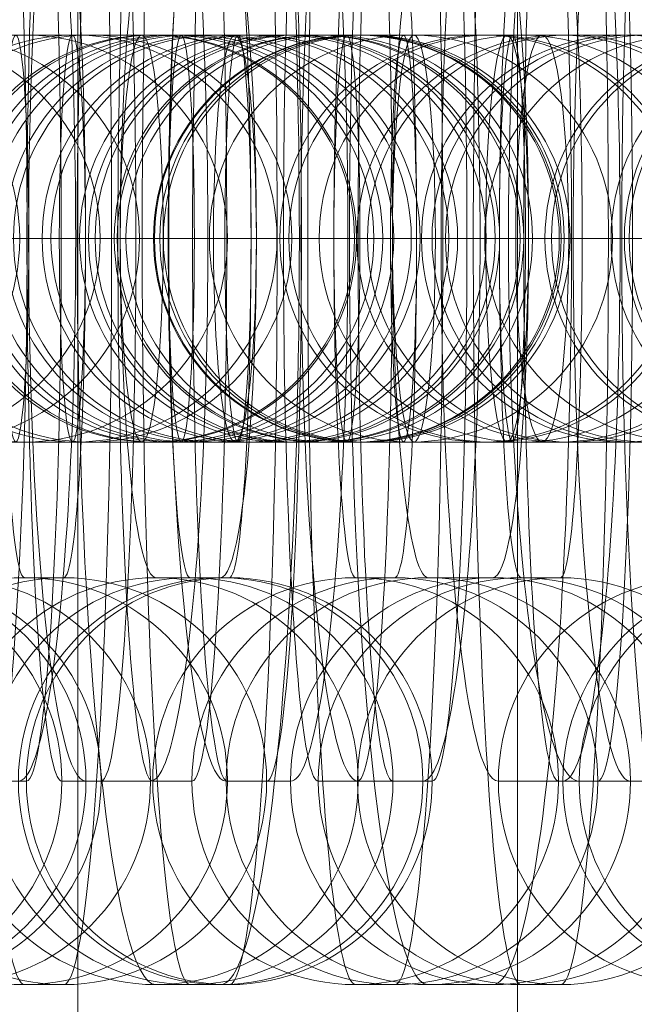
# Model space of a CAD drawing. Units: millimetres. Extents: x 326 to 12951, y -2622 to 6803.
# Drawn here: x 8010 to 8019, y 2886 to 2900 of the extents above; entities that cross this region are included whole.
import ezdxf

# ---------------------------------------------------------------- set-up
doc = ezdxf.new("R2010")
doc.units = ezdxf.units.MM
doc.header["$MEASUREMENT"] = 0
for name, color, linetype, lineweight in [('Level 8', 18, 'Continuous', 0), ('panels2_[ID]_14_[Material]_SS fasteners_[Source]_Cell - Level 25', 7, 'Continuous', 0), ('panels2_[ID]_14_[Material]_SS fasteners_[Source]_Cell - Level 27', 7, 'Continuous', 0), ('theme-parks_[ID]_9_[Material]_SS fasteners_[Source]_Cell - Level 26', 7, 'Continuous', 0)]:
    doc.layers.add(name, color=color, linetype=linetype, lineweight=lineweight)

# ---------------------------------------------------------------- blocks, each defined once
blk = doc.blocks.new('theme-parks_2')
at = {"layer": 'theme-parks_[ID]_9_[Material]_SS fasteners_[Source]_Cell - Level 26', "color": 40, "linetype": 'Continuous', "lineweight": 0}
blk.add_3dface([(8005.283, 2426.829), (8005.283, 3266.829), (8023.283, 3266.829), (8023.283, 2426.829)], dxfattribs=at)
blk = doc.blocks.new('From Smart Solid_267')
at = {"layer": 'panels2_[ID]_14_[Material]_SS fasteners_[Source]_Cell - Level 27', "color": 40, "linetype": 'Continuous', "lineweight": 13}
for p, q in [((-16, 26.23), (-16, 229.478)), ((-16, 27.695), (-16, 228.586))]:
    blk.add_line(p, q, dxfattribs=at)
blk = doc.blocks.new('From Smart Solid_268')
at = {"layer": 'panels2_[ID]_14_[Material]_SS fasteners_[Source]_Cell - Level 27', "color": 40, "linetype": 'Continuous', "lineweight": 13}
for p, q in [((-16, 229.988), (-16, -229.988)), ((-16, -229.988), (-16, 229.988))]:
    blk.add_line(p, q, dxfattribs=at)
blk = doc.blocks.new('From Smart Solid_269')
at = {"layer": 'panels2_[ID]_14_[Material]_SS fasteners_[Source]_Cell - Level 25', "color": 176, "linetype": 'Continuous', "lineweight": 13}
for p, q in [((-22.238, -397.105), (-22.238, 397.107)), ((-22.238, 397.105), (-22.238, -397.106))]:
    blk.add_line(p, q, dxfattribs=at)
blk = doc.blocks.new('From Smart Solid_315')
at = {"layer": 'panels2_[ID]_14_[Material]_SS fasteners_[Source]_Cell - Level 27', "color": 40, "linetype": 'Continuous', "lineweight": 13}
for p, q in [((7.934, 3), (-8.065, 3)), ((8.065, 3), (-7.934, 3)), ((8.065, 3), (7.934, 3)), ((10.933, 0), (-11.065, 0)), ((11.065, 0), (-10.933, 0)), ((4.934, 0), (-5.065, 0)), ((5.065, 0), (-4.934, 0)), ((5.065, 0), (4.934, 0)), ((11.064, 0), (10.933, 0)), ((7.934, -3), (-8.065, -3)), ((8.065, -3), (-7.934, -3)), ((8.065, -3), (7.934, -3))]:
    blk.add_line(p, q, dxfattribs=at)
for centre in [(7.934, 0), (7.934, 0), (8.065, 0)]:
    blk.add_ellipse(centre, major_axis=(0, -3), ratio=0.999894, dxfattribs=at)
blk = doc.blocks.new('From Smart Solid_317')
at = {"layer": 'panels2_[ID]_14_[Material]_SS fasteners_[Source]_Cell - Level 27', "color": 40, "linetype": 'Continuous', "lineweight": 13}
for p, q in [((7.934, 3), (-8.065, 3)), ((8.065, 3), (-7.934, 3)), ((8.065, 3), (7.934, 3)), ((10.933, 0), (-11.065, 0)), ((11.065, 0), (-10.933, 0)), ((4.934, 0), (-5.065, 0)), ((5.065, 0), (-4.934, 0)), ((5.065, 0), (4.934, 0)), ((11.064, 0), (10.933, 0)), ((7.934, -3), (-8.065, -3)), ((8.065, -3), (-7.934, -3)), ((8.065, -3), (7.934, -3))]:
    blk.add_line(p, q, dxfattribs=at)
for centre in [(7.934, 0), (7.934, 0), (8.065, 0)]:
    blk.add_ellipse(centre, major_axis=(0, -3), ratio=0.999894, dxfattribs=at)
blk = doc.blocks.new('From Smart Solid_318')
at = {"layer": 'panels2_[ID]_14_[Material]_SS fasteners_[Source]_Cell - Level 27', "color": 40, "linetype": 'Continuous', "lineweight": 13}
for p, q in [((10.32, 0), (-11.587, 0)), ((-10.32, 0), (-11.493, 0)), ((11.586, 0), (-10.32, 0))]:
    blk.add_line(p, q, dxfattribs=at)
at = {"layer": 'panels2_[ID]_14_[Material]_SS fasteners_[Source]_Cell - Level 27', "color": 40, "linetype": 'Continuous', "lineweight": 13, "extrusion": (0, 0, -1)}
for centre in [(-8.518, 0), (-8.518, 0), (-7.346, 0)]:
    blk.add_ellipse(centre, major_axis=(0, -3), ratio=0.991475, dxfattribs=at)
blk = doc.blocks.new('From Smart Solid_320')
at = {"layer": 'panels2_[ID]_14_[Material]_SS fasteners_[Source]_Cell - Level 27', "color": 40, "linetype": 'Continuous', "lineweight": 13}
for p, q in [((7.346, 3), (-8.586, 3)), ((-7.345, 3), (-8.518, 3)), ((8.587, 3), (-7.345, 3)), ((10.32, 0), (-11.586, 0)), ((-10.32, 0), (-11.492, 0)), ((11.587, 0), (-10.32, 0)), ((4.371, 0), (-5.586, 0)), ((-4.371, 0), (-5.543, 0)), ((7.346, -3), (-8.586, -3)), ((-7.345, -3), (-8.518, -3)), ((8.587, -3), (-7.345, -3))]:
    blk.add_line(p, q, dxfattribs=at)
at = {"layer": 'panels2_[ID]_14_[Material]_SS fasteners_[Source]_Cell - Level 27', "color": 40, "linetype": 'Continuous', "lineweight": 13, "extrusion": (0, 0, -1)}
for centre in [(-8.518, 0), (-8.518, 0), (-7.345, 0)]:
    blk.add_ellipse(centre, major_axis=(0, -3), ratio=0.991475, dxfattribs=at)
blk = doc.blocks.new('From Smart Solid_321')
at = {"layer": 'panels2_[ID]_14_[Material]_SS fasteners_[Source]_Cell - Level 27', "color": 40, "linetype": 'Continuous', "lineweight": 13}
for p, q in [((-4.321, 0), (1.679, 0)), ((-1.679, 0), (4.321, 0)), ((2.507, -8), (3.459, -8))]:
    blk.add_line(p, q, dxfattribs=at)
for centre, major_axis, start_param, end_param in [((0.476, 0), (0, -11), 0, 3.141593), ((2.507, 0), (0, -8), 3.141593, 6.283185), ((3.459, 0), (0, -8), 0, 3.141593)]:
    blk.add_ellipse(centre, major_axis=major_axis, ratio=0.105706, start_param=start_param, end_param=end_param, dxfattribs=at)
at = {"layer": 'panels2_[ID]_14_[Material]_SS fasteners_[Source]_Cell - Level 27', "color": 40, "linetype": 'Continuous', "lineweight": 13, "extrusion": (0, 0, -1)}
for centre in [(-0.476, -8), (0.476, -8), (0.476, -8)]:
    blk.add_ellipse(centre, major_axis=(0, 3), ratio=0.994397, dxfattribs=at)
blk = doc.blocks.new('From Smart Solid_322')
at = {"layer": 'panels2_[ID]_14_[Material]_SS fasteners_[Source]_Cell - Level 27', "color": 40, "linetype": 'Continuous', "lineweight": 13}
for p, q in [((7.345, 3), (-8.586, 3)), ((-7.346, 3), (-8.518, 3)), ((8.586, 3), (-7.346, 3)), ((10.32, 0), (-11.586, 0)), ((11.586, 0), (-10.32, 0)), ((4.371, 0), (-5.586, 0)), ((-4.371, 0), (-5.544, 0)), ((5.586, 0), (-4.371, 0)), ((7.345, -3), (-8.586, -3)), ((-7.346, -3), (-8.518, -3)), ((8.586, -3), (-7.346, -3))]:
    blk.add_line(p, q, dxfattribs=at)
at = {"layer": 'panels2_[ID]_14_[Material]_SS fasteners_[Source]_Cell - Level 27', "color": 40, "linetype": 'Continuous', "lineweight": 13, "extrusion": (0, 0, -1)}
for centre, ratio in [((-8.518, 0), 0.991475), ((-8.518, 0), 0.991475), ((-7.346, 0), 0.991475), ((-1.629, 0), 0.1303)]:
    blk.add_ellipse(centre, major_axis=(0, -3), ratio=ratio, dxfattribs=at)
blk = doc.blocks.new('From Smart Solid_323')
at = {"layer": 'panels2_[ID]_14_[Material]_SS fasteners_[Source]_Cell - Level 27', "color": 40, "linetype": 'Continuous', "lineweight": 13}
for p, q in [((7.934, 3), (-8.065, 3)), ((8.065, 3), (-7.934, 3)), ((8.065, 3), (7.934, 3)), ((10.933, 0), (-11.065, 0)), ((11.065, 0), (-10.933, 0)), ((4.934, 0), (-5.065, 0)), ((5.065, 0), (-4.934, 0)), ((5.065, 0), (4.934, 0)), ((11.064, 0), (10.933, 0)), ((7.934, -3), (-8.065, -3)), ((8.065, -3), (-7.934, -3)), ((8.065, -3), (7.934, -3))]:
    blk.add_line(p, q, dxfattribs=at)
for centre in [(7.934, 0), (7.934, 0), (8.065, 0)]:
    blk.add_ellipse(centre, major_axis=(0, -3), ratio=0.999894, dxfattribs=at)
blk = doc.blocks.new('From Smart Solid_324')
at = {"layer": 'panels2_[ID]_14_[Material]_SS fasteners_[Source]_Cell - Level 27', "color": 40, "linetype": 'Continuous', "lineweight": 13}
for p, q in [((7.694, 3), (-8.289, 3)), ((8.289, 3), (-7.694, 3)), ((10.688, 0), (-11.289, 0)), ((11.289, 0), (-10.688, 0)), ((4.7, 0), (-5.289, 0)), ((-4.701, 0), (-5.279, 0)), ((5.289, 0), (-4.701, 0)), ((7.694, -3), (-8.289, -3)), ((8.289, -3), (-7.694, -3))]:
    blk.add_line(p, q, dxfattribs=at)
at = {"layer": 'panels2_[ID]_14_[Material]_SS fasteners_[Source]_Cell - Level 27', "color": 40, "linetype": 'Continuous', "lineweight": 13, "extrusion": (0, 0, -1)}
for centre, ratio in [((-8.273, 0), 0.997931), ((-8.273, 0), 0.997931), ((-7.694, 0), 0.997931), ((-0.804, 0), 0.06429)]:
    blk.add_ellipse(centre, major_axis=(0, -3), ratio=ratio, dxfattribs=at)
at = {"layer": 'panels2_[ID]_14_[Material]_SS fasteners_[Source]_Cell - Level 27', "color": 40, "linetype": 'Continuous', "lineweight": 13}
blk.add_ellipse((0.803, 0), major_axis=(0, -3), ratio=0.06429, dxfattribs=at)
blk = doc.blocks.new('From Smart Solid_325')
at = {"layer": 'panels2_[ID]_14_[Material]_SS fasteners_[Source]_Cell - Level 27', "color": 40, "linetype": 'Continuous', "lineweight": 13}
for p, q in [((-4.321, 0), (1.679, 0)), ((-1.679, 0), (4.321, 0)), ((-0.476, -5), (0.476, -5)), ((2.508, -8), (3.459, -8)), ((-0.476, -11), (0.476, -11))]:
    blk.add_line(p, q, dxfattribs=at)
for centre, major_axis, start_param, end_param in [((-0.476, 0), (0, -11), 3.141593, 6.283185), ((0.476, 0), (0, -11), 0, 3.141593), ((-2.507, 0), (0, -8), 0, 3.141593), ((2.508, 0), (0, -8), 3.141593, 6.283185), ((3.459, 0), (0, -8), 0, 3.141593), ((-0.476, 0), (0, -5), 3.141593, 6.283185), ((0.476, 0), (0, -5), 0, 3.141593)]:
    blk.add_ellipse(centre, major_axis=major_axis, ratio=0.105706, start_param=start_param, end_param=end_param, dxfattribs=at)
at = {"layer": 'panels2_[ID]_14_[Material]_SS fasteners_[Source]_Cell - Level 27', "color": 40, "linetype": 'Continuous', "lineweight": 13, "extrusion": (0, 0, -1)}
for centre in [(-0.476, -8), (0.476, -8), (0.476, -8)]:
    blk.add_ellipse(centre, major_axis=(0, 3), ratio=0.994397, dxfattribs=at)
blk = doc.blocks.new('From Smart Solid_326')
at = {"layer": 'panels2_[ID]_14_[Material]_SS fasteners_[Source]_Cell - Level 27', "color": 40, "linetype": 'Continuous', "lineweight": 13}
for p, q in [((7.694, 3), (-8.289, 3)), ((8.289, 3), (-7.694, 3)), ((10.688, 0), (-11.289, 0)), ((11.289, 0), (-10.688, 0)), ((4.7, 0), (-5.289, 0)), ((5.289, 0), (-4.701, 0)), ((4.7, 0), (5.279, 0)), ((7.694, -3), (-8.289, -3)), ((8.289, -3), (-7.694, -3))]:
    blk.add_line(p, q, dxfattribs=at)
at = {"layer": 'panels2_[ID]_14_[Material]_SS fasteners_[Source]_Cell - Level 27', "color": 40, "linetype": 'Continuous', "lineweight": 13, "extrusion": (0, 0, -1)}
blk.add_ellipse((-0.804, 0), major_axis=(0, -3), ratio=0.06429, dxfattribs=at)
at = {"layer": 'panels2_[ID]_14_[Material]_SS fasteners_[Source]_Cell - Level 27', "color": 40, "linetype": 'Continuous', "lineweight": 13}
for centre, ratio in [((0.803, 0), 0.06429), ((7.694, 0), 0.997931)]:
    blk.add_ellipse(centre, major_axis=(0, -3), ratio=ratio, dxfattribs=at)
blk = doc.blocks.new('From Smart Solid_327')
at = {"layer": 'panels2_[ID]_14_[Material]_SS fasteners_[Source]_Cell - Level 27', "color": 40, "linetype": 'Continuous', "lineweight": 13}
for p, q in [((7.479, 3), (-8.476, 3)), ((8.475, 3), (-7.48, 3)), ((8.431, 3), (7.479, 3)), ((10.462, 0), (-11.476, 0)), ((11.475, 0), (-10.463, 0)), ((4.496, 0), (-5.476, 0)), ((5.475, 0), (-4.497, 0)), ((5.447, 0), (4.496, 0)), ((7.479, -3), (-8.476, -3)), ((8.475, -3), (-7.48, -3)), ((8.431, -3), (7.479, -3))]:
    blk.add_line(p, q, dxfattribs=at)
for centre, ratio in [((1.321, 0), 0.105706), ((7.479, 0), 0.994397), ((7.479, 0), 0.994397), ((8.431, 0), 0.994397)]:
    blk.add_ellipse(centre, major_axis=(0, -3), ratio=ratio, dxfattribs=at)
blk = doc.blocks.new('From Smart Solid_328')
at = {"layer": 'panels2_[ID]_14_[Material]_SS fasteners_[Source]_Cell - Level 27', "color": 40, "linetype": 'Continuous', "lineweight": 13}
for p, q in [((7.694, 3), (-8.29, 3)), ((8.289, 3), (-7.694, 3)), ((10.688, 0), (-11.29, 0)), ((11.289, 0), (-10.688, 0)), ((4.7, 0), (-5.29, 0)), ((5.289, 0), (-4.701, 0)), ((4.7, 0), (5.279, 0)), ((7.694, -3), (-8.29, -3)), ((8.289, -3), (-7.694, -3))]:
    blk.add_line(p, q, dxfattribs=at)
at = {"layer": 'panels2_[ID]_14_[Material]_SS fasteners_[Source]_Cell - Level 27', "color": 40, "linetype": 'Continuous', "lineweight": 13, "extrusion": (0, 0, -1)}
blk.add_ellipse((-0.804, 0), major_axis=(0, -3), ratio=0.06429, dxfattribs=at)
at = {"layer": 'panels2_[ID]_14_[Material]_SS fasteners_[Source]_Cell - Level 27', "color": 40, "linetype": 'Continuous', "lineweight": 13}
for centre, ratio in [((0.803, 0), 0.06429), ((7.694, 0), 0.997931), ((8.273, 0), 0.997931), ((8.273, 0), 0.997931)]:
    blk.add_ellipse(centre, major_axis=(0, -3), ratio=ratio, dxfattribs=at)
blk = doc.blocks.new('From Smart Solid_329')
at = {"layer": 'panels2_[ID]_14_[Material]_SS fasteners_[Source]_Cell - Level 27', "color": 40, "linetype": 'Continuous', "lineweight": 13}
for p, q in [((-4.321, 0), (1.679, 0)), ((-1.679, 0), (4.321, 0)), ((-0.476, -5), (0.476, -5)), ((-3.459, -8), (-2.508, -8)), ((2.508, -8), (3.459, -8)), ((-0.476, -11), (0.476, -11))]:
    blk.add_line(p, q, dxfattribs=at)
for centre, major_axis, start_param, end_param in [((-0.476, 0), (0, -11), 3.141593, 6.283185), ((0.476, 0), (0, -11), 0, 3.141593), ((-3.459, 0), (0, -8), 3.141593, 6.283185), ((-2.508, 0), (0, -8), 0, 3.141593), ((2.508, 0), (0, -8), 3.141593, 6.283185), ((-0.476, 0), (0, -5), 3.141593, 6.283185), ((0.476, 0), (0, -5), 0, 3.141593)]:
    blk.add_ellipse(centre, major_axis=major_axis, ratio=0.105706, start_param=start_param, end_param=end_param, dxfattribs=at)
at = {"layer": 'panels2_[ID]_14_[Material]_SS fasteners_[Source]_Cell - Level 27', "color": 40, "linetype": 'Continuous', "lineweight": 13, "extrusion": (0, 0, -1)}
for centre in [(-0.476, -8), (0.476, -8), (0.476, -8)]:
    blk.add_ellipse(centre, major_axis=(0, 3), ratio=0.994397, dxfattribs=at)
blk = doc.blocks.new('From Smart Solid_330')
at = {"layer": 'panels2_[ID]_14_[Material]_SS fasteners_[Source]_Cell - Level 27', "color": 40, "linetype": 'Continuous', "lineweight": 13}
for p, q in [((-3.803, 0), (2.197, 0)), ((-2.196, 0), (3.804, 0)), ((3.283, -8), (2.705, -8))]:
    blk.add_line(p, q, dxfattribs=at)
at = {"layer": 'panels2_[ID]_14_[Material]_SS fasteners_[Source]_Cell - Level 27', "color": 40, "linetype": 'Continuous', "lineweight": 13, "extrusion": (0, 0, -1)}
for centre, start_param, end_param in [((2.705, 0), 0, 3.141593), ((3.283, 0), 3.141593, 6.283185)]:
    blk.add_ellipse(centre, major_axis=(0, -8), ratio=0.06429, start_param=start_param, end_param=end_param, dxfattribs=at)
for centre in [(-0.289, -8), (-0.289, -8), (0.29, -8)]:
    blk.add_ellipse(centre, major_axis=(0, 3), ratio=0.997931, dxfattribs=at)
blk = doc.blocks.new('From Smart Solid_331')
at = {"layer": 'panels2_[ID]_14_[Material]_SS fasteners_[Source]_Cell - Level 27', "color": 40, "linetype": 'Continuous', "lineweight": 13}
for p, q in [((7.48, 3), (-8.476, 3)), ((8.476, 3), (-7.479, 3)), ((10.463, 0), (-11.476, 0)), ((11.476, 0), (-10.463, 0)), ((4.496, 0), (-5.476, 0)), ((-5.448, 0), (-4.496, 0)), ((5.476, 0), (-4.496, 0)), ((5.448, 0), (4.496, 0)), ((7.48, -3), (-8.476, -3)), ((8.476, -3), (-7.479, -3))]:
    blk.add_line(p, q, dxfattribs=at)
at = {"layer": 'panels2_[ID]_14_[Material]_SS fasteners_[Source]_Cell - Level 27', "color": 40, "linetype": 'Continuous', "lineweight": 13, "extrusion": (0, 0, -1)}
for centre, ratio in [((-7.479, 0), 0.994397), ((-7.479, 0), 0.994397), ((-1.321, 0), 0.105706)]:
    blk.add_ellipse(centre, major_axis=(0, -3), ratio=ratio, dxfattribs=at)
at = {"layer": 'panels2_[ID]_14_[Material]_SS fasteners_[Source]_Cell - Level 27', "color": 40, "linetype": 'Continuous', "lineweight": 13}
for centre, ratio in [((1.321, 0), 0.105706), ((7.48, 0), 0.994397), ((7.48, 0), 0.994397)]:
    blk.add_ellipse(centre, major_axis=(0, -3), ratio=ratio, dxfattribs=at)
blk = doc.blocks.new('From Smart Solid_332')
at = {"layer": 'panels2_[ID]_14_[Material]_SS fasteners_[Source]_Cell - Level 27', "color": 40, "linetype": 'Continuous', "lineweight": 13}
for p, q in [((7.694, 3), (-8.29, 3)), ((8.289, 3), (-7.694, 3)), ((7.694, 3), (8.272, 3)), ((10.688, 0), (-11.29, 0)), ((11.289, 0), (-10.688, 0)), ((4.7, 0), (-5.29, 0)), ((5.289, 0), (-4.701, 0)), ((4.7, 0), (5.279, 0)), ((10.688, 0), (11.266, 0)), ((7.694, -3), (-8.29, -3)), ((8.289, -3), (-7.694, -3)), ((7.694, -3), (8.272, -3))]:
    blk.add_line(p, q, dxfattribs=at)
for centre in [(7.694, 0), (8.272, 0), (8.272, 0)]:
    blk.add_ellipse(centre, major_axis=(0, -3), ratio=0.997931, dxfattribs=at)
blk = doc.blocks.new('From Smart Solid_333')
at = {"layer": 'panels2_[ID]_14_[Material]_SS fasteners_[Source]_Cell - Level 27', "color": 40, "linetype": 'Continuous', "lineweight": 13}
for p, q in [((-4.321, 0), (1.679, 0)), ((-1.679, 0), (4.321, 0)), ((-3.459, -8), (-2.508, -8))]:
    blk.add_line(p, q, dxfattribs=at)
for centre, major_axis, start_param, end_param in [((-0.476, 0), (0, -11), 3.141593, 6.283185), ((-3.459, 0), (0, -8), 3.141593, 6.283185), ((-2.508, 0), (0, -8), 0, 3.141593)]:
    blk.add_ellipse(centre, major_axis=major_axis, ratio=0.105706, start_param=start_param, end_param=end_param, dxfattribs=at)
at = {"layer": 'panels2_[ID]_14_[Material]_SS fasteners_[Source]_Cell - Level 27', "color": 40, "linetype": 'Continuous', "lineweight": 13, "extrusion": (0, 0, -1)}
for centre in [(-0.476, -8), (0.476, -8), (0.476, -8)]:
    blk.add_ellipse(centre, major_axis=(0, 3), ratio=0.994397, dxfattribs=at)
blk = doc.blocks.new('From Smart Solid_334')
at = {"layer": 'panels2_[ID]_14_[Material]_SS fasteners_[Source]_Cell - Level 27', "color": 40, "linetype": 'Continuous', "lineweight": 13}
for p, q in [((7.694, 3), (-8.29, 3)), ((8.289, 3), (-7.694, 3)), ((7.694, 3), (8.272, 3)), ((10.688, 0), (-11.29, 0)), ((11.289, 0), (-10.688, 0)), ((10.688, 0), (11.266, 0)), ((7.694, -3), (-8.29, -3)), ((8.289, -3), (-7.694, -3)), ((7.694, -3), (8.272, -3))]:
    blk.add_line(p, q, dxfattribs=at)
for centre in [(7.694, 0), (8.272, 0), (8.272, 0)]:
    blk.add_ellipse(centre, major_axis=(0, -3), ratio=0.997931, dxfattribs=at)
blk = doc.blocks.new('From Smart Solid_335')
at = {"layer": 'panels2_[ID]_14_[Material]_SS fasteners_[Source]_Cell - Level 27', "color": 40, "linetype": 'Continuous', "lineweight": 13}
for p, q in [((7.479, 3), (-8.476, 3)), ((-8.431, 3), (-7.48, 3)), ((8.476, 3), (-7.48, 3)), ((10.463, 0), (-11.476, 0)), ((11.476, 0), (-10.463, 0)), ((4.496, 0), (-5.476, 0)), ((-5.448, 0), (-4.496, 0)), ((5.476, 0), (-4.496, 0)), ((7.479, -3), (-8.476, -3)), ((-8.431, -3), (-7.48, -3)), ((8.476, -3), (-7.48, -3))]:
    blk.add_line(p, q, dxfattribs=at)
at = {"layer": 'panels2_[ID]_14_[Material]_SS fasteners_[Source]_Cell - Level 27', "color": 40, "linetype": 'Continuous', "lineweight": 13, "extrusion": (0, 0, -1)}
for centre, ratio in [((-8.431, 0), 0.994397), ((-7.48, 0), 0.994397), ((-7.48, 0), 0.994397), ((-1.321, 0), 0.105706)]:
    blk.add_ellipse(centre, major_axis=(0, -3), ratio=ratio, dxfattribs=at)
blk = doc.blocks.new('From Smart Solid_336')
at = {"layer": 'panels2_[ID]_14_[Material]_SS fasteners_[Source]_Cell - Level 27', "color": 40, "linetype": 'Continuous', "lineweight": 13}
for p, q in [((7.934, 3), (-8.066, 3)), ((8.065, 3), (-7.934, 3)), ((8.064, 3), (7.934, 3)), ((10.933, 0), (-11.066, 0)), ((11.065, 0), (-10.934, 0)), ((11.064, 0), (10.933, 0)), ((7.934, -3), (-8.066, -3)), ((8.065, -3), (-7.934, -3)), ((8.064, -3), (7.934, -3))]:
    blk.add_line(p, q, dxfattribs=at)
for centre in [(7.934, 0), (7.934, 0), (8.064, 0)]:
    blk.add_ellipse(centre, major_axis=(0, -3), ratio=0.999894, dxfattribs=at)
blk = doc.blocks.new('From Smart Solid_338')
at = {"layer": 'panels2_[ID]_14_[Material]_SS fasteners_[Source]_Cell - Level 27', "color": 40, "linetype": 'Continuous', "lineweight": 13}
for p, q in [((7.934, 3), (-8.065, 3)), ((8.066, 3), (-7.933, 3)), ((8.065, 3), (7.934, 3)), ((10.934, 0), (-11.065, 0)), ((11.066, 0), (-10.933, 0)), ((11.065, 0), (10.934, 0)), ((7.934, -3), (-8.065, -3)), ((8.066, -3), (-7.933, -3)), ((8.065, -3), (7.934, -3))]:
    blk.add_line(p, q, dxfattribs=at)
for centre in [(7.934, 0), (7.934, 0), (8.065, 0)]:
    blk.add_ellipse(centre, major_axis=(0, -3), ratio=0.999894, dxfattribs=at)
blk = doc.blocks.new('From Smart Solid_339')
at = {"layer": 'panels2_[ID]_14_[Material]_SS fasteners_[Source]_Cell - Level 27', "color": 40, "linetype": 'Continuous', "lineweight": 13}
for p, q in [((7.48, 3), (-8.475, 3)), ((-8.431, 3), (-7.479, 3)), ((8.476, 3), (-7.479, 3)), ((10.463, 0), (-11.475, 0)), ((-11.414, 0), (-10.462, 0)), ((11.476, 0), (-10.462, 0)), ((4.497, 0), (-5.475, 0)), ((-5.447, 0), (-4.496, 0)), ((5.476, 0), (-4.496, 0)), ((7.48, -3), (-8.475, -3)), ((-8.431, -3), (-7.479, -3)), ((8.476, -3), (-7.479, -3))]:
    blk.add_line(p, q, dxfattribs=at)
at = {"layer": 'panels2_[ID]_14_[Material]_SS fasteners_[Source]_Cell - Level 27', "color": 40, "linetype": 'Continuous', "lineweight": 13, "extrusion": (0, 0, -1)}
for centre in [(-8.431, 0), (-7.479, 0), (-7.479, 0)]:
    blk.add_ellipse(centre, major_axis=(0, -3), ratio=0.994397, dxfattribs=at)
blk = doc.blocks.new('From Smart Solid_340')
at = {"layer": 'panels2_[ID]_14_[Material]_SS fasteners_[Source]_Cell - Level 27', "color": 40, "linetype": 'Continuous', "lineweight": 13}
for p, q in [((7.934, 3), (-8.066, 3)), ((8.065, 3), (-7.934, 3)), ((8.064, 3), (7.934, 3)), ((10.933, 0), (-11.066, 0)), ((11.065, 0), (-10.934, 0)), ((4.934, 0), (-5.066, 0)), ((5.065, 0), (-4.934, 0)), ((5.065, 0), (4.934, 0)), ((11.064, 0), (10.933, 0)), ((7.934, -3), (-8.066, -3)), ((8.065, -3), (-7.934, -3)), ((8.064, -3), (7.934, -3))]:
    blk.add_line(p, q, dxfattribs=at)
for centre in [(7.934, 0), (7.934, 0), (8.064, 0)]:
    blk.add_ellipse(centre, major_axis=(0, -3), ratio=0.999894, dxfattribs=at)
blk = doc.blocks.new('From Smart Solid_343')
at = {"layer": 'panels2_[ID]_14_[Material]_SS fasteners_[Source]_Cell - Level 27', "color": 40, "linetype": 'Continuous', "lineweight": 13}
for p, q in [((7.48, 3), (-8.476, 3)), ((-8.431, 3), (-7.479, 3)), ((8.476, 3), (-7.479, 3)), ((10.463, 0), (-11.476, 0)), ((-11.414, 0), (-10.463, 0)), ((11.476, 0), (-10.463, 0)), ((7.48, -3), (-8.476, -3)), ((-8.431, -3), (-7.479, -3)), ((8.476, -3), (-7.479, -3))]:
    blk.add_line(p, q, dxfattribs=at)
at = {"layer": 'panels2_[ID]_14_[Material]_SS fasteners_[Source]_Cell - Level 27', "color": 40, "linetype": 'Continuous', "lineweight": 13, "extrusion": (0, 0, -1)}
for centre in [(-8.431, 0), (-7.479, 0), (-7.479, 0)]:
    blk.add_ellipse(centre, major_axis=(0, -3), ratio=0.994397, dxfattribs=at)
blk = doc.blocks.new('From Smart Solid_344')
at = {"layer": 'panels2_[ID]_14_[Material]_SS fasteners_[Source]_Cell - Level 27', "color": 40, "linetype": 'Continuous', "lineweight": 13}
for p, q in [((-3.803, 0), (2.197, 0)), ((-2.196, 0), (3.804, 0)), ((0.29, -5), (-0.289, -5)), ((-2.704, -8), (-3.283, -8)), ((0.29, -11), (-0.289, -11))]:
    blk.add_line(p, q, dxfattribs=at)
at = {"layer": 'panels2_[ID]_14_[Material]_SS fasteners_[Source]_Cell - Level 27', "color": 40, "linetype": 'Continuous', "lineweight": 13, "extrusion": (0, 0, -1)}
for centre, major_axis, start_param, end_param in [((-0.289, 0), (0, -11), 0, 3.141593), ((0.29, 0), (0, -11), 3.141593, 6.283185), ((-3.283, 0), (0, -8), 0, 3.141593), ((-2.704, 0), (0, -8), 3.141593, 6.283185), ((-0.289, 0), (0, -5), 0, 3.141593), ((0.29, 0), (0, -5), 3.141593, 6.283185)]:
    blk.add_ellipse(centre, major_axis=major_axis, ratio=0.06429, start_param=start_param, end_param=end_param, dxfattribs=at)
for centre in [(-0.289, -8), (-0.289, -8), (0.29, -8)]:
    blk.add_ellipse(centre, major_axis=(0, 3), ratio=0.997931, dxfattribs=at)
blk = doc.blocks.new('From Smart Solid_346')
at = {"layer": 'panels2_[ID]_14_[Material]_SS fasteners_[Source]_Cell - Level 27', "color": 40, "linetype": 'Continuous', "lineweight": 13}
for p, q in [((7.694, 3), (-8.29, 3)), ((8.289, 3), (-7.694, 3)), ((7.694, 3), (8.273, 3)), ((10.688, 0), (-11.29, 0)), ((11.289, 0), (-10.688, 0)), ((4.7, 0), (-5.29, 0)), ((5.289, 0), (-4.701, 0)), ((4.7, 0), (5.279, 0)), ((7.694, -3), (-8.29, -3)), ((8.289, -3), (-7.694, -3)), ((7.694, -3), (8.273, -3))]:
    blk.add_line(p, q, dxfattribs=at)
for centre, ratio in [((0.803, 0), 0.06429), ((7.694, 0), 0.997931), ((8.273, 0), 0.997931), ((8.273, 0), 0.997931)]:
    blk.add_ellipse(centre, major_axis=(0, -3), ratio=ratio, dxfattribs=at)
blk = doc.blocks.new('From Smart Solid_352')
at = {"layer": 'panels2_[ID]_14_[Material]_SS fasteners_[Source]_Cell - Level 27', "color": 40, "linetype": 'Continuous', "lineweight": 13}
blk.add_line((-15.5, 0), (-4.5, 0), dxfattribs=at)
at = {"layer": 'panels2_[ID]_14_[Material]_SS fasteners_[Source]_Cell - Level 27', "color": 40, "linetype": 'Continuous', "lineweight": 13, "extrusion": (0, 0, -1)}
blk.add_arc((12.5, 0), 3, 0, 360, dxfattribs=at)
blk = doc.blocks.new('From Smart Solid_353')
at = {"layer": 'panels2_[ID]_14_[Material]_SS fasteners_[Source]_Cell - Level 27', "color": 40, "linetype": 'Continuous', "lineweight": 13}
for p, q in [((-4.629, 0), (1.371, 0)), ((-2.388, -8), (-3.561, -8))]:
    blk.add_line(p, q, dxfattribs=at)
at = {"layer": 'panels2_[ID]_14_[Material]_SS fasteners_[Source]_Cell - Level 27', "color": 40, "linetype": 'Continuous', "lineweight": 13, "extrusion": (0, 0, -1)}
blk.add_ellipse((-3.561, 0), major_axis=(0, -8), ratio=0.1303, start_param=0, end_param=3.141593, dxfattribs=at)
blk.add_ellipse((-0.586, -8), major_axis=(0, 3), ratio=0.991475, dxfattribs=at)
blk.add_ellipse((-0.586, -8), major_axis=(0, 3), ratio=0.991475, dxfattribs=at)
blk = doc.blocks.new('From Smart Solid_354')
at = {"layer": 'panels2_[ID]_14_[Material]_SS fasteners_[Source]_Cell - Level 27', "color": 40, "linetype": 'Continuous', "lineweight": 13}
for p, q in [((-3.803, 0), (2.197, 0)), ((-2.196, 0), (3.804, 0)), ((0.29, -5), (-0.289, -5)), ((-2.704, -8), (-3.283, -8)), ((3.283, -8), (2.705, -8)), ((0.29, -11), (-0.289, -11))]:
    blk.add_line(p, q, dxfattribs=at)
at = {"layer": 'panels2_[ID]_14_[Material]_SS fasteners_[Source]_Cell - Level 27', "color": 40, "linetype": 'Continuous', "lineweight": 13, "extrusion": (0, 0, -1)}
for centre, major_axis, start_param, end_param in [((-0.289, 0), (0, -11), 0, 3.141593), ((0.29, 0), (0, -11), 3.141593, 6.283185), ((-3.283, 0), (0, -8), 0, 3.141593), ((-2.704, 0), (0, -8), 3.141593, 6.283185), ((2.705, 0), (0, -8), 0, 3.141593), ((3.283, 0), (0, -8), 3.141593, 6.283185), ((-0.289, 0), (0, -5), 0, 3.141593), ((0.29, 0), (0, -5), 3.141593, 6.283185)]:
    blk.add_ellipse(centre, major_axis=major_axis, ratio=0.06429, start_param=start_param, end_param=end_param, dxfattribs=at)
for centre in [(-0.289, -8), (-0.289, -8), (0.29, -8)]:
    blk.add_ellipse(centre, major_axis=(0, 3), ratio=0.997931, dxfattribs=at)
blk = doc.blocks.new('From Smart Solid_355')
at = {"layer": 'panels2_[ID]_14_[Material]_SS fasteners_[Source]_Cell - Level 27', "color": 40, "linetype": 'Continuous', "lineweight": 13}
for p, q in [((-3.803, 0), (2.197, 0)), ((-2.196, 0), (3.804, 0)), ((0.29, -5), (-0.289, -5)), ((-2.704, -8), (-3.283, -8)), ((3.283, -8), (2.705, -8)), ((0.29, -11), (-0.289, -11))]:
    blk.add_line(p, q, dxfattribs=at)
at = {"layer": 'panels2_[ID]_14_[Material]_SS fasteners_[Source]_Cell - Level 27', "color": 40, "linetype": 'Continuous', "lineweight": 13, "extrusion": (0, 0, -1)}
for centre, major_axis, start_param, end_param in [((-0.289, 0), (0, -11), 0, 3.141593), ((0.29, 0), (0, -11), 3.141593, 6.283185), ((-2.704, 0), (0, -8), 3.141593, 6.283185), ((2.705, 0), (0, -8), 0, 3.141593), ((3.283, 0), (0, -8), 3.141593, 6.283185), ((-0.289, 0), (0, -5), 0, 3.141593), ((0.29, 0), (0, -5), 3.141593, 6.283185)]:
    blk.add_ellipse(centre, major_axis=major_axis, ratio=0.06429, start_param=start_param, end_param=end_param, dxfattribs=at)
for centre in [(-0.289, -8), (-0.289, -8), (0.29, -8)]:
    blk.add_ellipse(centre, major_axis=(0, 3), ratio=0.997931, dxfattribs=at)
blk = doc.blocks.new('From Smart Solid_356')
at = {"layer": 'panels2_[ID]_14_[Material]_SS fasteners_[Source]_Cell - Level 27', "color": 40, "linetype": 'Continuous', "lineweight": 13}
for p, q in [((-3.803, 0), (2.197, 0)), ((-2.196, 0), (3.804, 0)), ((0.29, -5), (-0.289, -5)), ((3.283, -8), (2.705, -8)), ((0.29, -11), (-0.289, -11))]:
    blk.add_line(p, q, dxfattribs=at)
at = {"layer": 'panels2_[ID]_14_[Material]_SS fasteners_[Source]_Cell - Level 27', "color": 40, "linetype": 'Continuous', "lineweight": 13, "extrusion": (0, 0, -1)}
for centre, major_axis, start_param, end_param in [((-0.289, 0), (0, -11), 0, 3.141593), ((0.29, 0), (0, -11), 3.141593, 6.283185), ((2.705, 0), (0, -8), 0, 3.141593), ((3.283, 0), (0, -8), 3.141593, 6.283185), ((-0.289, 0), (0, -5), 0, 3.141593), ((0.29, 0), (0, -5), 3.141593, 6.283185)]:
    blk.add_ellipse(centre, major_axis=major_axis, ratio=0.06429, start_param=start_param, end_param=end_param, dxfattribs=at)
for centre in [(-0.289, -8), (-0.289, -8), (0.29, -8)]:
    blk.add_ellipse(centre, major_axis=(0, 3), ratio=0.997931, dxfattribs=at)
blk = doc.blocks.new('panels2_1')
at = {"layer": 'panels2_[ID]_14_[Material]_SS fasteners_[Source]_Cell - Level 25', "color": 176, "linetype": 'Continuous', "lineweight": 13}
blk.add_blockref('From Smart Solid_269', (8032.783, 2846.8285), dxfattribs=at)
at = {"layer": 'panels2_[ID]_14_[Material]_SS fasteners_[Source]_Cell - Level 27', "color": 40, "linetype": 'Continuous', "lineweight": 13}
for name, p in [('From Smart Solid_267', (8033.0335, 2848.1205)), ('From Smart Solid_268', (8033.0335, 2846.8315)), ('From Smart Solid_330', (8007.603, 2896.8315)), ('From Smart Solid_321', (8008.1575, 2896.8315)), ('From Smart Solid_356', (8010.046, 2896.8315)), ('From Smart Solid_325', (8012.174, 2896.8315)), ('From Smart Solid_355', (8012.489, 2896.8315)), ('From Smart Solid_354', (8014.932, 2896.8315)), ('From Smart Solid_329', (8016.191, 2896.8315)), ('From Smart Solid_344', (8017.375, 2896.8315)), ('From Smart Solid_333', (8020.208, 2896.8315)), ('From Smart Solid_353', (8021.5015, 2896.8315)), ('From Smart Solid_334', (8003.939, 2896.8315)), ('From Smart Solid_336', (8003.979, 2896.8315)), ('From Smart Solid_338', (8004.531, 2896.8315)), ('From Smart Solid_340', (8005.084, 2896.8315)), ('From Smart Solid_315', (8005.6365, 2896.8315)), ('From Smart Solid_332', (8006.382, 2896.8315)), ('From Smart Solid_317', (8006.189, 2896.8315)), ('From Smart Solid_323', (8006.7415, 2896.8315)), ('From Smart Solid_346', (8008.825, 2896.8315)), ('From Smart Solid_327', (8010.166, 2896.8315)), ('From Smart Solid_328', (8011.268, 2896.8315)), ('From Smart Solid_326', (8013.711, 2896.8315)), ('From Smart Solid_331', (8014.1825, 2896.8315)), ('From Smart Solid_324', (8016.154, 2896.8315)), ('From Smart Solid_335', (8018.1995, 2896.8315)), ('From Smart Solid_322', (8019.026, 2896.8315)), ('From Smart Solid_339', (8022.216, 2896.8315)), ('From Smart Solid_320', (8023.977, 2896.8315)), ('From Smart Solid_343', (8026.233, 2896.8315)), ('From Smart Solid_318', (8028.929, 2896.8315)), ('From Smart Solid_352', (8033.0335, 2896.8315))]:
    blk.add_blockref(name, p, dxfattribs=at)

msp = doc.modelspace()

# ---------------------------------------------------------------- block references
at = {"layer": 'Level 8', "color": 7, "linetype": 'Continuous', "lineweight": 0}
for name in ['theme-parks_2', 'panels2_1']:
    msp.add_blockref(name, (0, 0), dxfattribs=at)

doc.saveas('drawing.dxf')
